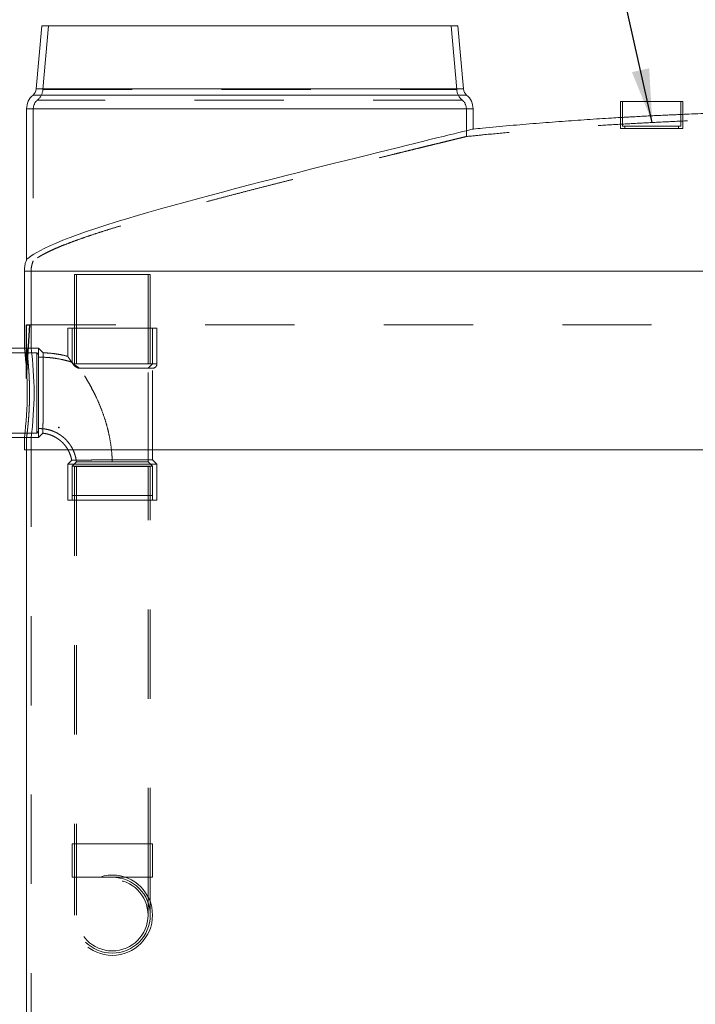
# Model space of a CAD drawing. Units: inches. Extents: x 0.3 to 10.6, y 0.2 to 8.
# Drawn here: x 8.3 to 9, y 2.8 to 3.9 of the extents above; entities that cross this region are included whole.
import ezdxf

# ---------------------------------------------------------------- set-up
doc = ezdxf.new("R2010")
doc.units = ezdxf.units.IN
doc.header["$MEASUREMENT"] = 0
doc.header["$PDSIZE"] = -1
doc.linetypes.add('HIDDEN', pattern=[0.075, 0.05, -0.025])
doc.layers.add('FORMAT', color=7, linetype='Continuous')
doc.styles.add('SLDTEXTSTYLE0', font='TXT', dxfattribs={"width": 0.75})
doc.dimstyles.new('SLDDIMSTYLE0', dxfattribs={"dimtxt": 0, "dimasz": 0.06, "dimexe": 0, "dimexo": 0.0625, "dimgap": 0, "dimtad": 0, "dimtih": 1, "dimtoh": 1, "dimdec": 0, "dimrnd": 1e-09, "dimzin": 0, "dimdsep": 46, "dimtxsty": 'Standard', "dimsah": 1, "dimcen": 0.09, "dimadec": 0, "dimazin": 0, "dimtfac": 0.06, "dimtdec": 0, "dimtofl": 0, "dimtmove": 0, "dimatfit": 3, "dimfxl": 0, "dimfrac": 2, "dimtolj": 1, "dimtzin": 0, "dimarcsym": 0})
doc.dimstyles.new('SLDDIMSTYLE10', dxfattribs={"dimtxt": 0.083333, "dimasz": 0.06, "dimexe": 0, "dimexo": 0.0625, "dimgap": 0.020833, "dimtad": 0, "dimtih": 1, "dimtoh": 1, "dimdec": 0, "dimlfac": 50, "dimrnd": 1e-09, "dimzin": 12, "dimdsep": 46, "dimtxsty": 'SLDTEXTSTYLE0', "dimsah": 1, "dimcen": 0.09, "dimadec": 0, "dimazin": 3, "dimtfac": 1, "dimtdec": 0, "dimtmove": 0, "dimatfit": 0, "dimfxl": 0, "dimfrac": 2, "dimtolj": 1, "dimtzin": 12, "dimarcsym": 0})
doc.dimstyles.new('SLDDIMSTYLE9', dxfattribs={"dimtxt": 0.104167, "dimasz": 0.06, "dimexe": 0, "dimexo": 0.0625, "dimgap": 0.026042, "dimtad": 0, "dimtih": 1, "dimtoh": 1, "dimdec": 0, "dimlfac": 50, "dimrnd": 1e-09, "dimzin": 12, "dimdsep": 46, "dimtxsty": 'SLDTEXTSTYLE0', "dimsah": 1, "dimcen": 0.09, "dimadec": 0, "dimazin": 3, "dimtfac": 1, "dimtdec": 0, "dimtofl": 0, "dimtmove": 0, "dimatfit": 3, "dimfxl": 0, "dimfrac": 2, "dimtolj": 1, "dimtzin": 12, "dimarcsym": 0})

# ---------------------------------------------------------------- blocks, each defined once
blk = doc.blocks.new('_D_13')
at = {"layer": 'FORMAT'}
for p, q in [((8.2324, 3.43), (7.9789, 3.43)), ((8.0183, 3.43), (8.0183, 3.0101)), ((8.0183, 2.2313), (8.0183, 2.8446)), ((8.4716, 2.2313), (7.9789, 2.2313))]:
    blk.add_line(p, q, dxfattribs=at)
for points in [[(8.0183, 3.43), (8.0083, 3.37), (8.0283, 3.37)], [(8.0183, 2.2313), (8.0283, 2.2913), (8.0083, 2.2913)]]:
    blk.add_solid(points, dxfattribs=at)
at = {"layer": 'FORMAT', "insert": (7.8991, 2.9788, 0.0094), "char_height": 0.10417, "attachment_point": 1, "style": 'SLDTEXTSTYLE0'}
blk.add_mtext('60', dxfattribs=at)
blk = doc.blocks.new('_D_16')
at = {"layer": 'FORMAT'}
for p, q in [((8.1307, 3.518), (8.1307, 3.618)), ((8.2724, 3.518), (8.0913, 3.518)), ((8.2724, 3.4321), (8.0913, 3.4321)), ((8.1307, 3.4321), (8.1307, 3.3321))]:
    blk.add_line(p, q, dxfattribs=at)
for points in [[(8.1307, 3.518), (8.1407, 3.578), (8.1207, 3.578)], [(8.1307, 3.4321), (8.1207, 3.3721), (8.1407, 3.3721)]]:
    blk.add_solid(points, dxfattribs=at)
at = {"layer": 'FORMAT', "attachment_point": 1, "style": 'SLDTEXTSTYLE0'}
for s, insert, char_height in [('%%c', (8.0032, 3.5156, 0.0094), 0.08333), ('4', (8.129, 3.5156, 0.0094), 0.0833)]:
    blk.add_mtext(s, dxfattribs=dict(at, insert=insert, char_height=char_height))
blk = doc.blocks.new('_D_17')
at = {"layer": 'FORMAT'}
for p, q in [((8.2662, 3.8086), (7.9789, 3.8086)), ((8.0183, 3.8086), (8.0183, 3.7099)), ((8.0183, 3.43), (8.0183, 3.5444)), ((8.2324, 3.43), (7.9789, 3.43))]:
    blk.add_line(p, q, dxfattribs=at)
for points in [[(8.0183, 3.8086), (8.0083, 3.7486), (8.0283, 3.7486)], [(8.0183, 3.43), (8.0283, 3.49), (8.0083, 3.49)]]:
    blk.add_solid(points, dxfattribs=at)
at = {"layer": 'FORMAT', "insert": (7.8991, 3.6787, 0.0094), "char_height": 0.10417, "attachment_point": 1, "style": 'SLDTEXTSTYLE0'}
blk.add_mtext('18', dxfattribs=at)
blk = doc.blocks.new('_D_18')
at = {"layer": 'FORMAT'}
for p, q in [((8.0183, 3.8863), (8.0183, 3.9863)), ((8.2759, 3.8863), (7.9789, 3.8863)), ((8.2662, 3.8086), (7.9789, 3.8086)), ((8.0183, 3.8086), (8.0183, 3.7086))]:
    blk.add_line(p, q, dxfattribs=at)
for points in [[(8.0183, 3.8863), (8.0283, 3.9463), (8.0083, 3.9463)], [(8.0183, 3.8086), (8.0083, 3.7486), (8.0283, 3.7486)]]:
    blk.add_solid(points, dxfattribs=at)
at = {"layer": 'FORMAT', "insert": (7.9537, 3.9054, 0.0094), "char_height": 0.0833, "attachment_point": 1, "style": 'SLDTEXTSTYLE0'}
blk.add_mtext('4', dxfattribs=at)

msp = doc.modelspace()

# ---------------------------------------------------------------- linework, layer by layer
at = {"color": 7, "linetype": 'Continuous', "lineweight": 15}
for p, q in [((8.3153181, 3.8862919), (8.3091176, 3.8154203)), ((8.3153181, 3.8862919), (8.7813199, 3.8862919)), ((8.7875204, 3.8154203), (8.7813199, 3.8862919)), ((8.963319, 3.8012919), (8.963319, 3.7834594)), ((8.963319, 3.8012919), (9.033319, 3.8012919)), ((9.033319, 3.7869825), (9.033319, 3.8012919)), ((8.2983191, 3.7932101), (8.2983191, 3.6243936)), ((8.798319, 3.7704652), (8.798319, 3.7932101)), ((8.295819, 3.6112919), (8.295819, 3.5250419)), ((8.295819, 3.5250419), (8.271819, 3.5250419)), ((8.271819, 3.4250419), (8.295819, 3.4250419)), ((8.295819, 3.4250419), (8.295819, 3.4112919)), ((8.295819, 3.4112919), (10.1775344, 3.4112919)), ((8.2983191, 3.4112919), (8.2983191, 2.4125419))]:
    msp.add_line(p, q, dxfattribs=at)
at = {"color": 7, "linetype": 'HIDDEN', "lineweight": 0}
for p, q in [((8.3228468, 3.8862919), (8.3165891, 3.8147667)), ((8.780049, 3.8147667), (8.7737913, 3.8862919)), ((8.7910946, 3.808598), (8.3055435, 3.808598)), ((8.7875204, 3.8154203), (8.3091176, 3.8154203)), ((8.3165891, 3.8147667), (8.780049, 3.8147667)), ((8.7863037, 3.8028275), (8.3103343, 3.8028275)), ((8.965819, 3.8012919), (8.965819, 3.7737919)), ((9.030819, 3.7737919), (9.030819, 3.8012919)), ((8.2983191, 3.7932101), (8.798319, 3.7932101)), ((8.305819, 3.7932101), (8.790819, 3.7932101)), ((8.305819, 3.7932101), (8.305819, 3.6229869)), ((8.790819, 3.7621619), (8.790819, 3.7932101)), ((8.963319, 3.7834594), (8.963319, 3.7712919)), ((9.033319, 3.7712919), (9.033319, 3.7869825)), ((8.965819, 3.7737919), (8.998319, 3.7737919)), ((8.968319, 3.7737919), (8.968319, 3.7712919)), ((8.998319, 3.7737919), (9.030819, 3.7737919)), ((9.028319, 3.7712919), (9.028319, 3.7737919)), ((8.7907904, 3.7621619), (8.7906884, 3.7621371)), ((8.963319, 3.7712919), (9.033319, 3.7712919)), ((8.303319, 3.6112919), (8.303319, 3.5250014)), ((8.3518191, 3.6075419), (8.3602273, 3.6075419)), ((8.3518191, 3.6075419), (8.3518191, 3.5075419)), ((8.3543191, 3.6075419), (8.3543191, 3.5075419)), ((8.3602273, 3.6075419), (8.436819, 3.6075419)), ((8.434319, 3.5075419), (8.434319, 3.6075419)), ((8.436819, 3.5075419), (8.436819, 3.6075419)), ((8.2983191, 3.5512919), (10.178319, 3.5512919)), ((8.2983191, 3.5512919), (8.2983191, 3.5250027)), ((8.303319, 3.5512919), (8.303319, 3.5250419)), ((8.344319, 3.5475419), (8.394319, 3.5475419)), ((8.344319, 3.5475419), (8.344319, 3.5160129)), ((8.349319, 3.5475419), (8.349319, 3.5093152)), ((8.394319, 3.5475419), (8.444319, 3.5475419)), ((8.4393191, 3.5075419), (8.4393191, 3.5475419)), ((8.444319, 3.5075419), (8.444319, 3.5475419)), ((8.3097479, 3.5200419), (8.271819, 3.5200419)), ((8.311819, 3.5250419), (8.295819, 3.5250419)), ((8.295819, 3.5250419), (8.295819, 3.5250016)), ((8.3033245, 3.5250419), (8.2958244, 3.5250419)), ((8.303319, 3.5250419), (8.2983242, 3.5250419)), ((8.3097479, 3.4750419), (8.3097479, 3.5200419)), ((8.311819, 3.5179708), (8.3097479, 3.5200419)), ((8.311819, 3.4750419), (8.311819, 3.5250419)), ((8.316819, 3.5200419), (8.311819, 3.5250419)), ((8.316819, 3.5200419), (8.316819, 3.4749913)), ((8.3500984, 3.5075419), (8.4442841, 3.5075419)), ((8.3505442, 3.5075419), (8.3500984, 3.5075419)), ((8.3505442, 3.5075419), (8.4393191, 3.5075419)), ((8.434319, 3.5025419), (8.4393191, 3.5075419)), ((8.3578434, 3.5025419), (8.4393191, 3.5025419)), ((8.3579096, 3.502441), (8.3578434, 3.5025419)), ((8.434319, 3.3979708), (8.434319, 3.5025419)), ((8.4393191, 3.4000419), (8.4393191, 3.5025419)), ((8.3016396, 3.4758259), (8.3016373, 3.4741881)), ((8.3097479, 3.4300419), (8.3097479, 3.4750419)), ((8.311819, 3.4250419), (8.311819, 3.4750419)), ((8.271819, 3.4300419), (8.3097479, 3.4300419)), ((8.3097479, 3.4300419), (8.311819, 3.4321129)), ((8.311819, 3.4250419), (8.316624, 3.4298468)), ((8.295819, 3.4250419), (8.311819, 3.4250419)), ((8.295819, 3.4250419), (8.303319, 3.4250419)), ((8.2983191, 3.4250479), (8.2983191, 3.4112919)), ((8.2983198, 3.4250419), (8.3033245, 3.4250419)), ((8.303319, 3.4250823), (8.303319, 2.4112919)), ((8.303319, 3.4250419), (8.303319, 3.4112919)), ((8.3488279, 3.3995508), (8.344319, 3.3950419)), ((8.3541177, 3.3977695), (8.349319, 3.3929708)), ((8.4393191, 3.4000419), (8.3941915, 3.4000419)), ((8.434319, 3.3979708), (8.3942629, 3.3979708)), ((8.4393191, 3.3929708), (8.434319, 3.3979708)), ((8.444319, 3.3950419), (8.4393191, 3.4000419)), ((8.444319, 3.3950419), (8.344319, 3.3950419)), ((8.344319, 3.3950419), (8.344319, 3.3550419)), ((8.4393191, 3.3929708), (8.349319, 3.3929708)), ((8.349319, 3.3929708), (8.349319, 3.3600419)), ((8.3518191, 3.3925419), (8.394319, 3.3925419)), ((8.3518191, 3.3925419), (8.3518191, 2.9325419)), ((8.3543191, 3.3925419), (8.3543191, 2.9325419)), ((8.394319, 3.3925419), (8.436819, 3.3925419)), ((8.434319, 2.9325419), (8.434319, 3.3925419)), ((8.436819, 2.9325419), (8.436819, 3.3925419)), ((8.4393191, 3.3600419), (8.4393191, 3.3929708)), ((8.444319, 3.3550419), (8.444319, 3.3950419)), ((8.344319, 3.3550419), (8.394319, 3.3550419)), ((8.349319, 3.3600419), (8.4393191, 3.3600419)), ((8.3494055, 3.3600419), (8.3494055, 3.3550419)), ((8.394319, 3.3550419), (8.444319, 3.3550419)), ((8.4392325, 3.3550419), (8.4392325, 3.3600419)), ((8.349319, 2.9700419), (8.4393191, 2.9700419)), ((8.349319, 2.9700419), (8.349319, 2.9325419)), ((8.3518191, 2.9700419), (8.3518191, 2.9325419)), ((8.436819, 2.9325419), (8.436819, 2.9700419)), ((8.4393191, 2.9325419), (8.4393191, 2.9700419)), ((8.349319, 2.9325419), (8.3795288, 2.9325419)), ((8.3518191, 2.9325419), (8.3518191, 2.8900419)), ((8.3543191, 2.9325419), (8.3543191, 2.8900419)), ((8.394319, 2.9325419), (8.3795288, 2.9325419)), ((8.4091093, 2.9325419), (8.394319, 2.9325419)), ((8.4091093, 2.9325419), (8.4393191, 2.9325419)), ((8.434319, 2.8900419), (8.434319, 2.9325419)), ((8.436819, 2.8900419), (8.436819, 2.9325419))]:
    msp.add_line(p, q, dxfattribs=at)
at = {"color": 8, "linetype": 'Continuous', "lineweight": 15}
for p, q in [((8.3055435, 3.808598), (8.7910946, 3.808598)), ((8.3091176, 3.8154203), (8.7875204, 3.8154203)), ((8.798319, 3.7932101), (8.2983191, 3.7932101))]:
    msp.add_line(p, q, dxfattribs=at)
at = {"color": 7, "linetype": 'Continuous'}
for p, q in [((8.298319, 3.4912919), (8.3020939, 3.5512919)), ((8.298319, 3.4912919), (8.298319, 3.5512919)), ((8.298319, 3.5512919), (8.3020939, 3.5512919))]:
    msp.add_line(p, q, dxfattribs=at)
at = {"color": 7, "linetype": 'Continuous', "lineweight": 15, "flags": 128}
msp.add_lwpolyline([(8.7982868, 3.7704652), (8.7981821, 3.7704398), (8.7973725, 3.7702427), (8.7958396, 3.7698696), (8.7935914, 3.7693222), (8.7905352, 3.7685779), (8.7867374, 3.7676525), (8.782218, 3.7665507), (8.7771303, 3.7653095), (8.7713838, 3.7639065), (8.7650064, 3.7623482), (8.757808, 3.7605874), (8.7499802, 3.7586705), (8.7415622, 3.7566064), (8.7326653, 3.7544217), (8.723234, 3.7521021), (8.7133125, 3.7496576), (8.7026313, 3.7470207), (8.6914851, 3.7442629), (8.6799268, 3.7413961), (8.6679861, 3.7384266), (8.6556902, 3.7353596), (8.643095, 3.7322077), (8.6298707, 3.7288862), (8.616393, 3.7254872), (8.6027244, 3.7220245), (8.5889091, 3.718507), (8.5749672, 3.7149377), (8.5609619, 3.7113301), (8.546531, 3.7075871), (8.5321015, 3.7038153), (8.5177416, 3.700029), (8.5036399, 3.6962747), (8.4896732, 3.6925163), (8.4759063, 3.6887671), (8.4619859, 3.6849239), (8.4483467, 3.6810995), (8.4350564, 3.6773069), (8.4224696, 3.673644), (8.4102783, 3.6700182), (8.3985411, 3.6664407), (8.3869652, 3.6628108), (8.3759338, 3.6592375), (8.365505, 3.6557324), (8.3560628, 3.6524245), (8.3472312, 3.6491855), (8.3390547, 3.6460271), (8.3313431, 3.6428626), (8.3243727, 3.6397995), (8.3181818, 3.6368606), (8.3137175, 3.6345638), (8.309796, 3.6323848), (8.3064333, 3.6303556), (8.3035794, 3.6284689), (8.3013291, 3.6268439), (8.2996966, 3.6255646), (8.2986659, 3.6246974), (8.2983191, 3.6243936), (8.2983191, 3.6243936)], dxfattribs=at)
at = {"color": 7, "linetype": 'HIDDEN', "lineweight": 0}
for radius in [0.045, 0.0425, 0.04]:
    msp.add_circle((8.394319, 2.8900419), radius, dxfattribs=at)
at = {"color": 7, "linetype": 'Continuous', "lineweight": 15}
for centre, radius, start, end in [((8.318319, 3.7932101), 0.02, 129.7006881, 180), ((8.2991557, 3.8162919), 0.01, 309.7006881, 355), ((8.7974823, 3.8162919), 0.01, 185, 230.2993119), ((8.778319, 3.7932101), 0.02, 0, 50.2993119), ((7.918482, 3.4750419), 0.3806353, 352.4518412, 7.5420253)]:
    msp.add_arc(centre, radius, start, end, dxfattribs=at)
at = {"color": 7, "linetype": 'HIDDEN', "lineweight": 0}
for centre, radius, start, end in [((8.2991557, 3.8162919), 0.0175, 309.7006881, 355), ((8.7974823, 3.8162919), 0.0175, 185, 230.2993119), ((8.318319, 3.7932101), 0.0125, 129.7006881, 180), ((8.778319, 3.7932101), 0.0125, 0, 50.2993119), ((7.933161, 3.4750416), 0.3735197, 352.3134979, 7.6928508), ((7.9335097, 3.4750421), 0.3731741, 352.2999855, 7.6936658), ((8.439319, 3.5075419), 0.005, 270, 0)]:
    msp.add_arc(centre, radius, start, end, dxfattribs=at)
for points, knots in [([(9.238319, 3.7837919), (9.231894, 3.7837846), (9.2192984, 3.7837705), (9.2007965, 3.7836593), (9.1830475, 3.783492), (9.1659641, 3.7832694), (9.149547, 3.7829994), (9.1337313, 3.7826867), (9.1185231, 3.7823374), (9.1038249, 3.7819542), (9.0856158, 3.7814244), (9.0633748, 3.7806836), (9.0365969, 3.7796413), (9.0088055, 3.7783943), (8.9811135, 3.7769777), (8.9536178, 3.7753977), (8.9263597, 3.77366), (8.8982984, 3.771683), (8.8694232, 3.7694458), (8.8397972, 3.766913), (8.8134984, 3.7644879), (8.7970971, 3.7627865), (8.7907934, 3.7621326)], [0, 0, 0, 0, 0.043001285, 0.08429987, 0.12383136, 0.161797415, 0.198644777, 0.23372274, 0.267669079, 0.300456913, 0.332128351, 0.389589965, 0.449393537, 0.511482057, 0.575778503, 0.634971529, 0.69580815, 0.758580817, 0.823244524, 0.889641048, 0.957584243, 1, 1, 1, 1]), ([(9.033319, 3.7869736), (9.025138, 3.7866152), (9.0073433, 3.7858357), (8.9840097, 3.784649), (8.9688611, 3.7837641), (8.963319, 3.7834404)], [0, 0, 0, 0, 0.350500847, 0.762384794, 1, 1, 1, 1]), ([(8.7906884, 3.7621371), (8.7904752, 3.7620854), (8.7900487, 3.7619818), (8.7885073, 3.7616074), (8.7862919, 3.7610692), (8.7833141, 3.7603455), (8.7795856, 3.7594389), (8.7751865, 3.7583688), (8.7701514, 3.7571432), (8.7645262, 3.7557729), (8.7582226, 3.7542361), (8.7512357, 3.7525311), (8.7435764, 3.75066), (8.7353734, 3.7486536), (8.7266595, 3.7465193), (8.7174765, 3.7442667), (8.7077245, 3.7418705), (8.6974153, 3.7393328), (8.6865727, 3.7366581), (8.6753252, 3.7338772), (8.6637055, 3.7309969), (8.6517533, 3.728026), (8.6393915, 3.7249438), (8.6266465, 3.7217551), (8.613553, 3.7184667), (8.6002719, 3.7151169), (8.5868432, 3.7117141), (8.5733097, 3.7082669), (8.5595793, 3.7047494), (8.5456916, 3.7011687), (8.5316911, 3.6975325), (8.5178022, 3.693896), (8.5040689, 3.6902678), (8.4905315, 3.6866555), (8.4770507, 3.6830181), (8.4636775, 3.6793636), (8.4504635, 3.6757), (8.4376906, 3.6721009), (8.4253951, 3.6685725), (8.4136018, 3.6651194), (8.4021283, 3.6616828), (8.3910327, 3.6582709), (8.3803679, 3.6548913), (8.3704091, 3.6516261), (8.3611722, 3.6484781), (8.3526552, 3.6454498), (8.3446862, 3.6424772), (8.3373223, 3.6395695), (8.3306092, 3.6367438), (8.3250407, 3.6342251), (8.3204779, 3.6319978), (8.3167711, 3.6300548), (8.3135584, 3.6282379), (8.3108658, 3.6265732), (8.3087182, 3.6251319), (8.307139, 3.6239803), (8.3061893, 3.6232479), (8.305775, 3.6229126), (8.3058559, 3.622975), (8.3058713, 3.6229869)], [0, 0, 0, 0, 0.017124742, 0.034262865, 0.051387677, 0.069014898, 0.08665663, 0.104284023, 0.121406694, 0.138542441, 0.155665332, 0.173272526, 0.190893571, 0.208501053, 0.225864805, 0.243241535, 0.260605604, 0.278447665, 0.296303403, 0.314145788, 0.331983825, 0.349835102, 0.367673365, 0.386003313, 0.404347267, 0.422677413, 0.440985742, 0.459307882, 0.477616338, 0.496439154, 0.515276698, 0.534099538, 0.552708131, 0.571330935, 0.589939522, 0.609085821, 0.628247618, 0.647393837, 0.666041441, 0.684703581, 0.703351132, 0.722551174, 0.741767199, 0.760967083, 0.779424084, 0.797895613, 0.816352408, 0.835366162, 0.854396065, 0.873409388, 0.888641044, 0.903881339, 0.919112441, 0.934692898, 0.950283421, 0.965861449, 0.981120992, 0.996393731, 1, 1, 1, 1]), ([(8.7835078, 3.7603925), (8.7835667, 3.7604068), (8.7844389, 3.7606187), (8.7852905, 3.7608258), (8.7859524, 3.7609866), (8.7860446, 3.761009)], [0, 0, 0, 0, 0.058750239, 0.868807772, 1, 1, 1, 1]), ([(8.7905466, 3.7621027), (8.7905474, 3.7621029), (8.7907678, 3.7621569), (8.7907903, 3.7621621), (8.7908127, 3.7621673)], [0, 0, 0, 0, 0.00376666, 1, 1, 1, 1]), ([(8.305862, 3.6229913), (8.3057993, 3.6228605), (8.3051879, 3.6215863), (8.3043701, 3.6190037), (8.3034816, 3.6152224), (8.3033737, 3.6126143), (8.303319, 3.6112919)], [0, 0, 0, 0, 0.0361067709, 0.3517573741, 0.6713050232, 1, 1, 1, 1]), ([(10.180819, 3.6112919), (10.1807553, 3.6112919), (10.180626, 3.6112919), (10.1795596, 3.6112919), (10.1777916, 3.6112919), (10.1752012, 3.6112919), (10.1717465, 3.6112919), (10.1676885, 3.6112919), (10.163191, 3.6112919), (10.1584087, 3.6112919), (10.1529485, 3.6112919), (10.1467775, 3.6112919), (10.1398621, 3.6112919), (10.1321685, 3.6112919), (10.123663, 3.6112919), (10.1143116, 3.6112919), (10.1040809, 3.6112919), (10.0929379, 3.6112919), (10.0808503, 3.6112919), (10.0680477, 3.6112919), (10.0545564, 3.6112919), (10.0404025, 3.6112919), (10.0253089, 3.6112919), (10.0092551, 3.6112919), (9.9927735, 3.6112919), (9.975932, 3.6112919), (9.9587959, 3.6112919), (9.9408237, 3.6112919), (9.9220097, 3.6112919), (9.9024718, 3.6112919), (9.8822225, 3.6112919), (9.861276, 3.6112919), (9.8395192, 3.6112919), (9.8168005, 3.6112919), (9.7931158, 3.6112919), (9.7684654, 3.6112919), (9.7430201, 3.6112919), (9.7168005, 3.6112919), (9.6898308, 3.6112919), (9.6621386, 3.6112919), (9.633755, 3.6112919), (9.6047146, 3.6112919), (9.5750555, 3.6112919), (9.5448188, 3.6112919), (9.5140491, 3.6112919), (9.4827936, 3.6112919), (9.4511026, 3.6112919), (9.4179475, 3.6112919), (9.3833598, 3.6112919), (9.3473836, 3.6112919), (9.3111645, 3.6112919), (9.2747827, 3.6112919), (9.2394481, 3.6112919), (9.2052378, 3.6112919), (9.1722176, 3.6112919), (9.1393192, 3.6112919), (9.1066024, 3.6112919), (9.0743174, 3.6112919), (9.0425168, 3.6112919), (9.0112496, 3.6112919), (8.9803732, 3.6112919), (8.9497326, 3.6112919), (8.9193827, 3.6112919), (8.8893771, 3.6112919), (8.8599663, 3.6112919), (8.8311902, 3.6112919), (8.8030854, 3.6112919), (8.7756852, 3.6112919), (8.7490192, 3.6112919), (8.7231137, 3.6112919), (8.6979912, 3.6112919), (8.6736712, 3.6112919), (8.6501694, 3.6112919), (8.6274982, 3.6112919), (8.605667, 3.6112919), (8.5840091, 3.6112919), (8.5626022, 3.6112919), (8.5415264, 3.6112919), (8.5214751, 3.6112919), (8.5024414, 3.6112919), (8.4849493, 3.6112919), (8.4689083, 3.6112919), (8.4542248, 3.6112919), (8.4403344, 3.6112919), (8.4272221, 3.6112919), (8.4149423, 3.6112919), (8.403466, 3.6112919), (8.3927628, 3.6112919), (8.3827428, 3.6112919), (8.372818, 3.6112919), (8.3630916, 3.6112919), (8.3536729, 3.6112919), (8.3451027, 3.6112919), (8.3373471, 3.6112919), (8.3303722, 3.6112919), (8.3237477, 3.6112919), (8.3175908, 3.6112919), (8.3120237, 3.6112919), (8.3073716, 3.6112919), (8.3035791, 3.6112919), (8.3006116, 3.6112919), (8.298399, 3.6112919), (8.2968944, 3.6112919), (8.2959841, 3.6112919), (8.2958736, 3.6112919), (8.295819, 3.6112919)], [0, 0, 0, 0, 0.006459613, 0.013097226, 0.019925259, 0.02695723, 0.034207796, 0.041692727, 0.04774934, 0.053969715, 0.060362923, 0.066938361, 0.07370578, 0.080675209, 0.087856882, 0.09526125, 0.102898811, 0.110780118, 0.118915659, 0.127315724, 0.13548719, 0.143910876, 0.152594506, 0.161545363, 0.170770091, 0.179379921, 0.188223986, 0.197305665, 0.206627608, 0.216191846, 0.225822307, 0.235688035, 0.245788576, 0.256122656, 0.266906041, 0.27792693, 0.289180929, 0.300662544, 0.312365171, 0.324281153, 0.336401666, 0.348716859, 0.36121575, 0.373886337, 0.38671563, 0.399689693, 0.412793706, 0.426012077, 0.440664785, 0.4554135, 0.470234885, 0.485105034, 0.499999664, 0.513511411, 0.527004878, 0.540461908, 0.553864577, 0.567195311, 0.580201427, 0.593105966, 0.605893855, 0.618550737, 0.631316731, 0.643918592, 0.656343719, 0.668580533, 0.680618527, 0.692448228, 0.70406131, 0.715450522, 0.726609767, 0.737533972, 0.748219183, 0.758662446, 0.76886186, 0.778816474, 0.789483646, 0.799855681, 0.809934876, 0.819724609, 0.829229213, 0.837608737, 0.845762407, 0.853695122, 0.861412248, 0.868919416, 0.876093916, 0.883077486, 0.889876121, 0.896496001, 0.904152179, 0.911574324, 0.918772979, 0.925758568, 0.932541375, 0.939131428, 0.946798575, 0.954218489, 0.961406629, 0.968377692, 0.975145476, 0.981607064, 0.987896431, 0.994024157, 1, 1, 1, 1]), ([(8.303319, 3.6112919), (8.3033761, 3.6112919), (8.3034919, 3.6112919), (8.304446, 3.6112919), (8.3060254, 3.6112919), (8.308336, 3.6112919), (8.3112351, 3.6112919), (8.3146299, 3.6112919), (8.3184241, 3.6112919), (8.3228548, 3.6112919), (8.327956, 3.6112919), (8.3337617, 3.6112919), (8.3403074, 3.6112919), (8.3476283, 3.6112919), (8.3557601, 3.6112919), (8.3647387, 3.6112919), (8.3746, 3.6112919), (8.3853789, 3.6112919), (8.3965251, 3.6112919), (8.4079366, 3.6112919), (8.4195177, 3.6112919), (8.4318633, 3.6112919), (8.444992, 3.6112919), (8.4589211, 3.6112919), (8.4736669, 3.6112919), (8.4891355, 3.6112919), (8.5053241, 3.6112919), (8.5222282, 3.6112919), (8.5399612, 3.6112919), (8.5585288, 3.6112919), (8.577935, 3.6112919), (8.5981808, 3.6112919), (8.6192648, 3.6112919), (8.641543, 3.6112919), (8.6650427, 3.6112919), (8.6897858, 3.6112919), (8.7154079, 3.6112919), (8.7418892, 3.6112919), (8.7692056, 3.6112919), (8.796891, 3.6112919), (8.8248854, 3.6112919), (8.8531284, 3.6112919), (8.8820109, 3.6112919), (8.9114946, 3.6112919), (8.9415381, 3.6112919), (8.9720969, 3.6112919), (9.0031235, 3.6112919), (9.0350736, 3.6112919), (9.0679071, 3.6112919), (9.1015775, 3.6112919), (9.1355213, 3.6112919), (9.1696717, 3.6112919), (9.2039606, 3.6112919), (9.23936, 3.6112919), (9.2757957, 3.6112919), (9.3131821, 3.6112919), (9.350389, 3.6112919), (9.3873282, 3.6112919), (9.4239139, 3.6112919), (9.4600628, 3.6112919), (9.4947228, 3.6112919), (9.5278597, 3.6112919), (9.5594525, 3.6112919), (9.5904402, 3.6112919), (9.6207745, 3.6112919), (9.650411, 3.6112919), (9.6788832, 3.6112919), (9.7061839, 3.6112919), (9.7323123, 3.6112919), (9.7576818, 3.6112919), (9.7822711, 3.6112919), (9.8060624, 3.6112919), (9.8290411, 3.6112919), (9.8511959, 3.6112919), (9.8728446, 3.6112919), (9.8939478, 3.6112919), (9.9144671, 3.6112919), (9.9340658, 3.6112919), (9.9527476, 3.6112919), (9.9705192, 3.6112919), (9.9872499, 3.6112919), (10.0029712, 3.6112919), (10.017717, 3.6112919), (10.0316461, 3.6112919), (10.0447748, 3.6112919), (10.0571204, 3.6112919), (10.0687014, 3.6112919), (10.080113, 3.6112919), (10.0912592, 3.6112919), (10.1020381, 3.6112919), (10.1118993, 3.6112919), (10.120878, 3.6112919), (10.1290098, 3.6112919), (10.1363307, 3.6112919), (10.1428764, 3.6112919), (10.1486821, 3.6112919), (10.1537833, 3.6112919), (10.158214, 3.6112919), (10.1620082, 3.6112919), (10.1654028, 3.6112919), (10.1683027, 3.6112919), (10.1706106, 3.6112919), (10.1721997, 3.6112919), (10.1731189, 3.6112919), (10.1734179, 3.6112919), (10.1731189, 3.6112919), (10.1721997, 3.6112919), (10.1706106, 3.6112919), (10.1683027, 3.6112919), (10.1654028, 3.6112919), (10.1620082, 3.6112919), (10.158214, 3.6112919), (10.1537833, 3.6112919), (10.1486821, 3.6112919), (10.1428764, 3.6112919), (10.1363307, 3.6112919), (10.1290098, 3.6112919), (10.120878, 3.6112919), (10.1118993, 3.6112919), (10.1020381, 3.6112919), (10.0912592, 3.6112919), (10.080113, 3.6112919), (10.0687014, 3.6112919), (10.0571204, 3.6112919), (10.0447748, 3.6112919), (10.0316461, 3.6112919), (10.017717, 3.6112919), (10.0029712, 3.6112919), (9.9875025, 3.6112919), (9.971314, 3.6112919), (9.9544098, 3.6112919), (9.9366769, 3.6112919), (9.9181092, 3.6112919), (9.8987031, 3.6112919), (9.8784573, 3.6112919), (9.8573733, 3.6112919), (9.8350951, 3.6112919), (9.8115953, 3.6112919), (9.7868523, 3.6112919), (9.7612301, 3.6112919), (9.7347489, 3.6112919), (9.7074325, 3.6112919), (9.679747, 3.6112919), (9.6517527, 3.6112919), (9.6235096, 3.6112919), (9.5946271, 3.6112919), (9.5651434, 3.6112919), (9.5351, 3.6112919), (9.5045412, 3.6112919), (9.4735145, 3.6112919), (9.4415645, 3.6112919), (9.4087309, 3.6112919), (9.3750606, 3.6112919), (9.3411168, 3.6112919), (9.3069664, 3.6112919), (9.2726775, 3.6112919), (9.237278, 3.6112919), (9.2008424, 3.6112919), (9.1634559, 3.6112919), (9.1262491, 3.6112919), (9.0893098, 3.6112919), (9.0527242, 3.6112919), (9.0165753, 3.6112919), (8.9819153, 3.6112919), (8.9487784, 3.6112919), (8.9171855, 3.6112919), (8.8861978, 3.6112919), (8.8558636, 3.6112919), (8.8262271, 3.6112919), (8.7977548, 3.6112919), (8.7704542, 3.6112919), (8.7443258, 3.6112919), (8.7189563, 3.6112919), (8.694367, 3.6112919), (8.6705757, 3.6112919), (8.647597, 3.6112919), (8.6254421, 3.6112919), (8.6037935, 3.6112919), (8.5826903, 3.6112919), (8.562171, 3.6112919), (8.5425723, 3.6112919), (8.5238905, 3.6112919), (8.5061188, 3.6112919), (8.4893881, 3.6112919), (8.4736669, 3.6112919), (8.4589211, 3.6112919), (8.444992, 3.6112919), (8.4318633, 3.6112919), (8.4195177, 3.6112919), (8.4079366, 3.6112919), (8.3965251, 3.6112919), (8.3853789, 3.6112919), (8.3746, 3.6112919), (8.3647387, 3.6112919), (8.3557601, 3.6112919), (8.3476283, 3.6112919), (8.3403074, 3.6112919), (8.3337617, 3.6112919), (8.327956, 3.6112919), (8.3228548, 3.6112919), (8.3184241, 3.6112919), (8.3146299, 3.6112919), (8.3112351, 3.6112919), (8.308336, 3.6112919), (8.3060254, 3.6112919), (8.304446, 3.6112919), (8.3034919, 3.6112919), (8.3033761, 3.6112919), (8.303319, 3.6112919)], [0, 0, 0, 0, 0.003056239, 0.006193039, 0.009415958, 0.012731037, 0.016144808, 0.019070128, 0.022073187, 0.025158527, 0.028330928, 0.031595354, 0.034956975, 0.038421109, 0.041993212, 0.045678842, 0.049483641, 0.053413236, 0.057473269, 0.061061365, 0.064752805, 0.068550911, 0.072458874, 0.076479728, 0.080616348, 0.08487137, 0.089158459, 0.093563518, 0.098088222, 0.102733935, 0.107501635, 0.112391952, 0.117405082, 0.122540767, 0.128051687, 0.133694946, 0.139468575, 0.145369923, 0.151395721, 0.157542042, 0.163517234, 0.169593516, 0.175765806, 0.182028489, 0.188375454, 0.194800079, 0.201295317, 0.207853674, 0.214783447, 0.221764404, 0.228786747, 0.235840387, 0.242915014, 0.250000171, 0.257729037, 0.265444235, 0.273132213, 0.280779647, 0.288373547, 0.295901373, 0.303351109, 0.310101736, 0.316768926, 0.323344964, 0.329822726, 0.336195686, 0.342457959, 0.348327502, 0.354087401, 0.359734199, 0.365264985, 0.370677379, 0.375969558, 0.38114015, 0.386188342, 0.391345216, 0.396367421, 0.401255588, 0.406010765, 0.410634483, 0.41512863, 0.419383652, 0.423520272, 0.427541126, 0.431449089, 0.435247195, 0.438938635, 0.442526731, 0.446586764, 0.450516359, 0.454321158, 0.458006788, 0.461578891, 0.465043025, 0.468404646, 0.471669072, 0.474841473, 0.477926813, 0.480929872, 0.483855192, 0.487268963, 0.490584042, 0.493806961, 0.496943761, 0.5, 0.503056239, 0.506193039, 0.509415958, 0.512731037, 0.516144808, 0.519070128, 0.522073187, 0.525158527, 0.528330928, 0.531595354, 0.534956975, 0.538421109, 0.541993212, 0.545678842, 0.549483641, 0.553413236, 0.557473269, 0.561061365, 0.564752805, 0.568550911, 0.572458874, 0.576479728, 0.580616348, 0.58487137, 0.589158459, 0.593563518, 0.598088222, 0.602733935, 0.607501635, 0.612391952, 0.617405082, 0.622540767, 0.628051687, 0.633694946, 0.639468575, 0.645369923, 0.651395721, 0.657542042, 0.663517234, 0.669593516, 0.675765806, 0.682028489, 0.688375454, 0.694800079, 0.701295317, 0.707853674, 0.714783447, 0.721764404, 0.728786747, 0.735840387, 0.742915014, 0.750000171, 0.757729037, 0.765444235, 0.773132213, 0.780779647, 0.788373547, 0.795901373, 0.803351109, 0.810101736, 0.816768926, 0.823344964, 0.829822726, 0.836195686, 0.842457959, 0.848327502, 0.854087401, 0.859734199, 0.865264985, 0.870677379, 0.875969558, 0.88114015, 0.886188342, 0.891345216, 0.896367421, 0.901255588, 0.906010765, 0.910634483, 0.91512863, 0.919383652, 0.923520272, 0.927541126, 0.931449089, 0.935247195, 0.938938635, 0.942526731, 0.946586764, 0.950516359, 0.954321158, 0.958006788, 0.961578891, 0.965043025, 0.968404646, 0.971669072, 0.974841473, 0.977926813, 0.980929872, 0.983855192, 0.987268963, 0.990584042, 0.993806961, 0.996943761, 1, 1, 1, 1]), ([(8.3016439, 3.4750419), (8.3016394, 3.4764206), (8.3016305, 3.479178), (8.3015596, 3.4833255), (8.3014461, 3.4874535), (8.3012905, 3.4914916), (8.3010994, 3.4953736), (8.3008783, 3.4991142), (8.3006293, 3.5027189), (8.3003617, 3.5061321), (8.3000857, 3.5092992), (8.2998061, 3.5122353), (8.2995291, 3.5149338), (8.2992644, 3.517349), (8.2990227, 3.5194435), (8.2988068, 3.5212321), (8.298623, 3.5227041), (8.298478, 3.5238322), (8.2983793, 3.5245871), (8.2983248, 3.5249989), (8.2983244, 3.5250016), (8.2983242, 3.5250027)], [0, 0, 0, 0, 0.052606106, 0.105212346, 0.15935486, 0.213497513, 0.266100699, 0.318704128, 0.372819424, 0.426934838, 0.479825986, 0.532717223, 0.587133117, 0.641548992, 0.694624799, 0.747700422, 0.802335932, 0.856971183, 0.909732331, 0.962493317, 1, 1, 1, 1]), ([(8.3443168, 3.5159689), (8.3434757, 3.5162022), (8.3399312, 3.5171855), (8.3334292, 3.5183952), (8.3250954, 3.5195685), (8.3194944, 3.5198208), (8.3168186, 3.5199413)], [0, 0, 0, 0, 0.0940260865, 0.3962508502, 0.7115651026, 1, 1, 1, 1]), ([(8.349371, 3.5093156), (8.3478639, 3.5097975), (8.3437914, 3.5110998), (8.3368733, 3.5126956), (8.3285443, 3.5141014), (8.3201344, 3.5149496), (8.3145076, 3.514987), (8.3118188, 3.5150049)], [0, 0, 0, 0, 0.1244143192, 0.3362171309, 0.5576135393, 0.7886036405, 1, 1, 1, 1]), ([(8.3500984, 3.5075419), (8.3493738, 3.5086429), (8.3479631, 3.5107865), (8.3462541, 3.5132747), (8.3449966, 3.5150727), (8.3444512, 3.5158404), (8.3442989, 3.5160547), (8.3443256, 3.516017), (8.3443286, 3.5160129)], [0, 0, 0, 0, 0.22616893, 0.440318569, 0.660145648, 0.874613467, 0.986084298, 1, 1, 1, 1]), ([(8.3505442, 3.5075419), (8.3502631, 3.5079687), (8.3496932, 3.5088342), (8.3493213, 3.509389), (8.3493594, 3.5093323), (8.3493709, 3.5093152)], [0, 0, 0, 0, 0.404915589, 0.821059406, 1, 1, 1, 1]), ([(8.3578434, 3.5025419), (8.3574173, 3.5025787), (8.3565689, 3.5026521), (8.3550152, 3.5032209), (8.3531856, 3.5042586), (8.3513512, 3.5058275), (8.350514, 3.5069731), (8.3500984, 3.5075419)], [0, 0, 0, 0, 0.129144251, 0.257175078, 0.456658651, 0.730239091, 1, 1, 1, 1]), ([(8.3505442, 3.5075419), (8.3510692, 3.5071822), (8.3521195, 3.5064626), (8.3545091, 3.5048246), (8.3565003, 3.5034614), (8.3578434, 3.5025419)], [0, 0, 0, 0, 0.245456769, 0.49104969, 1, 1, 1, 1]), ([(8.3941915, 3.4000419), (8.3941396, 3.4011471), (8.3939747, 3.4046556), (8.393348, 3.4120518), (8.3920316, 3.4214249), (8.3899826, 3.4314159), (8.3874684, 3.4410538), (8.3842554, 3.4510348), (8.3803113, 3.4612794), (8.3763881, 3.4700726), (8.3727139, 3.4774682), (8.3694594, 3.483557), (8.3661178, 3.4894196), (8.3630299, 3.4945217), (8.360244, 3.4989166), (8.3586435, 3.5013336), (8.3578434, 3.5025419)], [0, 0, 0, 0, 0.0292310815, 0.0927921974, 0.1960340733, 0.2790858063, 0.3621370362, 0.4591760059, 0.556320938, 0.6532958616, 0.7163292759, 0.7795372945, 0.8426478383, 0.9055475925, 0.9527824285, 1, 1, 1, 1]), ([(8.2983198, 3.4250479), (8.2983236, 3.4250761), (8.2983313, 3.4251336), (8.2983995, 3.4256506), (8.2985106, 3.4265012), (8.2986638, 3.4277036), (8.2988523, 3.4292235), (8.2990713, 3.4310555), (8.2993184, 3.4332145), (8.2995844, 3.4356748), (8.2998598, 3.4383947), (8.3001393, 3.4413746), (8.300417, 3.4446242), (8.3006828, 3.448097), (8.3009262, 3.4517338), (8.301144, 3.4555394), (8.3013307, 3.4595249), (8.3014945, 3.4641121), (8.3016184, 3.4692962), (8.3016353, 3.4731181), (8.3016439, 3.4750419)], [0, 0, 0, 0, 0.050595297, 0.103104606, 0.157141227, 0.211178054, 0.263675392, 0.316173009, 0.370173376, 0.424173899, 0.477060962, 0.529948046, 0.584359356, 0.638770487, 0.691849549, 0.744928453, 0.799567077, 0.854205349, 0.926614956, 1, 1, 1, 1]), ([(8.316819, 3.4749913), (8.3168139, 3.4727868), (8.3168034, 3.4683286), (8.3167876, 3.4627395), (8.3167731, 3.4582506), (8.3167607, 3.4547887), (8.3167476, 3.4514381), (8.3167339, 3.4482559), (8.3167198, 3.4452931), (8.3167053, 3.4425354), (8.3166907, 3.4399839), (8.3166762, 3.4376852), (8.3166625, 3.4356747), (8.3166497, 3.4339376), (8.3166383, 3.4324786), (8.3166288, 3.4313306), (8.3166215, 3.4304972), (8.3166173, 3.4300055), (8.316615, 3.4297968), (8.3166157, 3.4298497), (8.3166158, 3.429855)], [0, 0, 0, 0, 0.0933597305, 0.1888007219, 0.2417853604, 0.2947699141, 0.3492915049, 0.4038131048, 0.4568355256, 0.5098579118, 0.5644227153, 0.6189874766, 0.6719697679, 0.724951912, 0.7794834554, 0.8340148845, 0.8868196357, 0.9396242961, 0.9939741798, 1, 1, 1, 1]), ([(8.3118169, 3.4350138), (8.3134221, 3.4350053), (8.3166374, 3.4349884), (8.3212492, 3.4342364), (8.3254407, 3.4331178), (8.3290396, 3.4317567), (8.3320629, 3.4303066), (8.3345424, 3.4288807), (8.3365999, 3.4275193), (8.3385244, 3.4260895), (8.3405643, 3.4243822), (8.3428365, 3.4221943), (8.3452553, 3.4194511), (8.3477034, 3.4160865), (8.3500327, 3.4120461), (8.3518211, 3.4078916), (8.3530656, 3.4038037), (8.3537928, 3.4005671), (8.3539878, 3.3985069), (8.354059, 3.3977547)], [0, 0, 0, 0, 0.07769857, 0.155641913, 0.225646325, 0.287710312, 0.341829711, 0.388003903, 0.426231053, 0.461344858, 0.50415785, 0.555071856, 0.614086042, 0.681197055, 0.756402935, 0.839700645, 0.899751817, 0.963401841, 1, 1, 1, 1]), ([(8.3166119, 3.4297983), (8.3168795, 3.4297822), (8.3185003, 3.4296849), (8.3212898, 3.4290682), (8.3247962, 3.4280508), (8.3277999, 3.4268285), (8.3303224, 3.425558), (8.3323907, 3.4243223), (8.3341079, 3.4231516), (8.3359375, 3.4217592), (8.3381313, 3.4198453), (8.3407671, 3.4170693), (8.3432393, 3.41378), (8.3454095, 3.4100809), (8.3471427, 3.4060948), (8.3483178, 3.4025114), (8.3486342, 3.4002315), (8.348732, 3.3995263)], [0, 0, 0, 0, 0.016948112, 0.10265056, 0.1796166, 0.247846885, 0.307339731, 0.358090668, 0.400098851, 0.438705516, 0.503442023, 0.583991619, 0.680348412, 0.763013351, 0.85456949, 0.955014396, 1, 1, 1, 1]), ([(8.3488361, 3.3995427), (8.3488545, 3.3995431), (8.3488928, 3.3995439), (8.3493426, 3.3995534), (8.3500846, 3.3995686), (8.3511521, 3.3995898), (8.3525213, 3.3996157), (8.3541688, 3.3996451), (8.3560883, 3.3996773), (8.358292, 3.3997115), (8.3607544, 3.3997468), (8.3634339, 3.399782), (8.3663322, 3.399817), (8.3694551, 3.3998513), (8.3727592, 3.3998845), (8.3761889, 3.3999157), (8.3797494, 3.3999454), (8.3834474, 3.3999734), (8.3882612, 3.4000069), (8.3918736, 3.4000282), (8.3941915, 3.4000419)], [0, 0, 0, 0, 0.0481518393, 0.1003531864, 0.1525545287, 0.2062660254, 0.2599776053, 0.312311234, 0.3646453522, 0.4184709519, 0.4722976386, 0.525115578, 0.5779330691, 0.6322673996, 0.6866017287, 0.7397139071, 0.7928263843, 0.8474805343, 0.9021346475, 1, 1, 1, 1]), ([(8.3541251, 3.397762), (8.3541411, 3.3977621), (8.3541746, 3.3977625), (8.3545733, 3.3977662), (8.3552343, 3.3977723), (8.3561869, 3.3977807), (8.3574094, 3.3977912), (8.3588808, 3.3978031), (8.3605952, 3.3978162), (8.3625652, 3.3978303), (8.3647632, 3.397845), (8.3671509, 3.3978598), (8.3697285, 3.3978745), (8.3725056, 3.397889), (8.3754406, 3.3979032), (8.3784832, 3.3979166), (8.3816376, 3.3979293), (8.384913, 3.3979414), (8.3891228, 3.3979558), (8.3922655, 3.397965), (8.3942629, 3.3979708)], [0, 0, 0, 0, 0.048109127, 0.100725802, 0.153342458, 0.207485419, 0.261628111, 0.314295342, 0.366962338, 0.421148083, 0.475334149, 0.5281961, 0.581058611, 0.635447849, 0.689836985, 0.742833446, 0.795831019, 0.850366221, 0.90490139, 1, 1, 1, 1]), ([(8.3942629, 3.3979708), (8.3942618, 3.3980092), (8.3942564, 3.3982013), (8.3942344, 3.3989308), (8.394207, 3.3996216), (8.3941856, 3.4001588)], [0, 0, 0, 0, 0.052664891, 0.263327769, 1, 1, 1, 1])]:
    msp.add_open_spline(points, degree=3, knots=knots, dxfattribs=at)
at = {"color": 7, "linetype": 'Continuous', "lineweight": 15}
for points, knots in [([(8.963319, 3.7834404), (8.9600163, 3.7832529), (8.9476222, 3.7825493), (8.9258574, 3.7811362), (8.8977441, 3.7791643), (8.8688139, 3.7769216), (8.8391296, 3.7743792), (8.8155333, 3.7722191), (8.801852, 3.7708061), (8.7982896, 3.7704381)], [0, 0, 0, 0, 0.0599453022, 0.2249546166, 0.3952248775, 0.5706362659, 0.750762543, 0.9351028145, 1, 1, 1, 1]), ([(9.443319, 3.7869649), (9.4378368, 3.7871995), (9.423675, 3.7878053), (9.4008588, 3.788615), (9.3749141, 3.7894159), (9.3551334, 3.7899145), (9.3414916, 3.7902121), (9.3337969, 3.7903679), (9.3256901, 3.7905192), (9.3169053, 3.7906679), (9.307335, 3.790812), (9.2962994, 3.7909556), (9.2837114, 3.7910894), (9.2694884, 3.7912008), (9.2542412, 3.7912746), (9.2373027, 3.7913025), (9.2192695, 3.7912672), (9.2007393, 3.7911599), (9.1829632, 3.7909914), (9.1658536, 3.7907687), (9.1494112, 3.7904982), (9.1335711, 3.790185), (9.1183393, 3.7898353), (9.1036181, 3.7894511), (9.0853802, 3.788922), (9.0631042, 3.7881688), (9.0444642, 3.7874771), (9.0344212, 3.7870234), (9.033319, 3.7869736)], [0, 0, 0, 0, 0.040138681, 0.103686675, 0.167001455, 0.230010989, 0.248425851, 0.266813185, 0.286308183, 0.307737115, 0.331081941, 0.35632168, 0.388468079, 0.423166907, 0.460364817, 0.50000042, 0.547070185, 0.592276231, 0.635548141, 0.677106696, 0.717440949, 0.755838625, 0.792997937, 0.828889379, 0.863559086, 0.926461578, 0.991929401, 1, 1, 1, 1]), ([(8.2983656, 3.6243773), (8.2979571, 3.623279), (8.2969861, 3.6206686), (8.2960419, 3.616273), (8.2958944, 3.6129761), (8.295819, 3.6112919)], [0, 0, 0, 0, 0.2621724, 0.62307657, 1, 1, 1, 1])]:
    msp.add_open_spline(points, degree=3, knots=knots, dxfattribs=at)
at = {"color": 8, "linetype": 'Continuous', "lineweight": 15}
msp.add_open_spline([(8.295819, 3.6112919), (8.2958828, 3.6112919), (8.296012, 3.6112919), (8.2970785, 3.6112919), (8.2988465, 3.6112919), (8.3014369, 3.6112919), (8.3048916, 3.6112919), (8.3089496, 3.6112919), (8.3134471, 3.6112919), (8.3182294, 3.6112919), (8.3236896, 3.6112919), (8.3298606, 3.6112919), (8.336776, 3.6112919), (8.3444695, 3.6112919), (8.352975, 3.6112919), (8.3623264, 3.6112919), (8.3725572, 3.6112919), (8.3837002, 3.6112919), (8.3957878, 3.6112919), (8.4085904, 3.6112919), (8.4220817, 3.6112919), (8.4362356, 3.6112919), (8.4513292, 3.6112919), (8.467383, 3.6112919), (8.4838646, 3.6112919), (8.5007061, 3.6112919), (8.5178422, 3.6112919), (8.5358143, 3.6112919), (8.5546283, 3.6112919), (8.5741662, 3.6112919), (8.5944156, 3.6112919), (8.615362, 3.6112919), (8.6371189, 3.6112919), (8.6598376, 3.6112919), (8.6835222, 3.6112919), (8.7081726, 3.6112919), (8.7336179, 3.6112919), (8.7598375, 3.6112919), (8.7868073, 3.6112919), (8.8144995, 3.6112919), (8.8428831, 3.6112919), (8.8719234, 3.6112919), (8.9015826, 3.6112919), (8.9318193, 3.6112919), (8.962589, 3.6112919), (8.9938444, 3.6112919), (9.0255354, 3.6112919), (9.0586906, 3.6112919), (9.0932783, 3.6112919), (9.1292543, 3.6112919), (9.1654743, 3.6112919), (9.1918586, 3.6112919), (9.206159, 3.6112919), (9.208319, 3.6112919)], degree=3, knots=[0, 0, 0, 0, 0.013243676, 0.026852293, 0.040851313, 0.055268453, 0.070133763, 0.085479573, 0.097897006, 0.110650191, 0.123757721, 0.137238865, 0.151113611, 0.165402527, 0.180126589, 0.195307228, 0.210965964, 0.227124438, 0.243804145, 0.26102619, 0.277779553, 0.295050027, 0.312853442, 0.331204735, 0.350117525, 0.367769635, 0.38590198, 0.404521486, 0.423633591, 0.443242453, 0.462987088, 0.483214074, 0.503922482, 0.525109695, 0.547218088, 0.569813416, 0.592886673, 0.616426596, 0.640419643, 0.664850116, 0.689699925, 0.71494887, 0.74057444, 0.766552026, 0.792854993, 0.819454773, 0.846320981, 0.873421646, 0.903463031, 0.933701251, 0.964088461, 0.994575648, 1, 1, 1, 1], dxfattribs=at)
at = {"color": 7, "linetype": 'Continuous'}
msp.add_point((8.334569, 3.4362919), dxfattribs=at)

# ---------------------------------------------------------------- dimensions: what is measured, and where the dimension line sits
at = {"layer": 'FORMAT'}
for base, p1, p2, dimstyle, picture, middle in [((8.0182932, 3.8862919), (8.3055435, 3.808598), (8.3153181, 3.8862919), 'SLDDIMSTYLE10', '_D_18', (8.0182932, 3.8641786)), ((8.0182932, 3.808598), (8.271819, 3.4300419), (8.3055435, 3.808598), 'SLDDIMSTYLE9', '_D_17', (8.0182932, 3.6271908)), ((8.0182932, 2.2312919), (8.271819, 3.4300419), (8.5109315, 2.2312919), 'SLDDIMSTYLE9', '_D_13', (8.0182932, 2.9273121))]:
    dim = msp.add_linear_dim(base=base, p1=p1, p2=p2, angle=90, dimstyle=dimstyle, dxfattribs=at)
    dim.commit()
    dim.dimension.update_dxf_attribs({"geometry": picture, "text_midpoint": middle, "dimtype": 160})
dim = msp.add_linear_dim(base=(8.1306515, 3.4321129), p1=(8.311819, 3.5179708), p2=(8.311819, 3.4321129), angle=90, text='%%c<>', dimstyle='SLDDIMSTYLE10', dxfattribs=at)
dim.commit()
dim.dimension.update_dxf_attribs({"geometry": '_D_16', "text_midpoint": (8.1306515, 3.4759556), "dimtype": 160})

# ---------------------------------------------------------------- leaders
msp.add_leader([(8.9990176, 3.7778839), (8.8679809, 4.3636787), (8.7679809, 4.3636787)], dimstyle='SLDDIMSTYLE0', dxfattribs=at)

doc.saveas('drawing.dxf')
